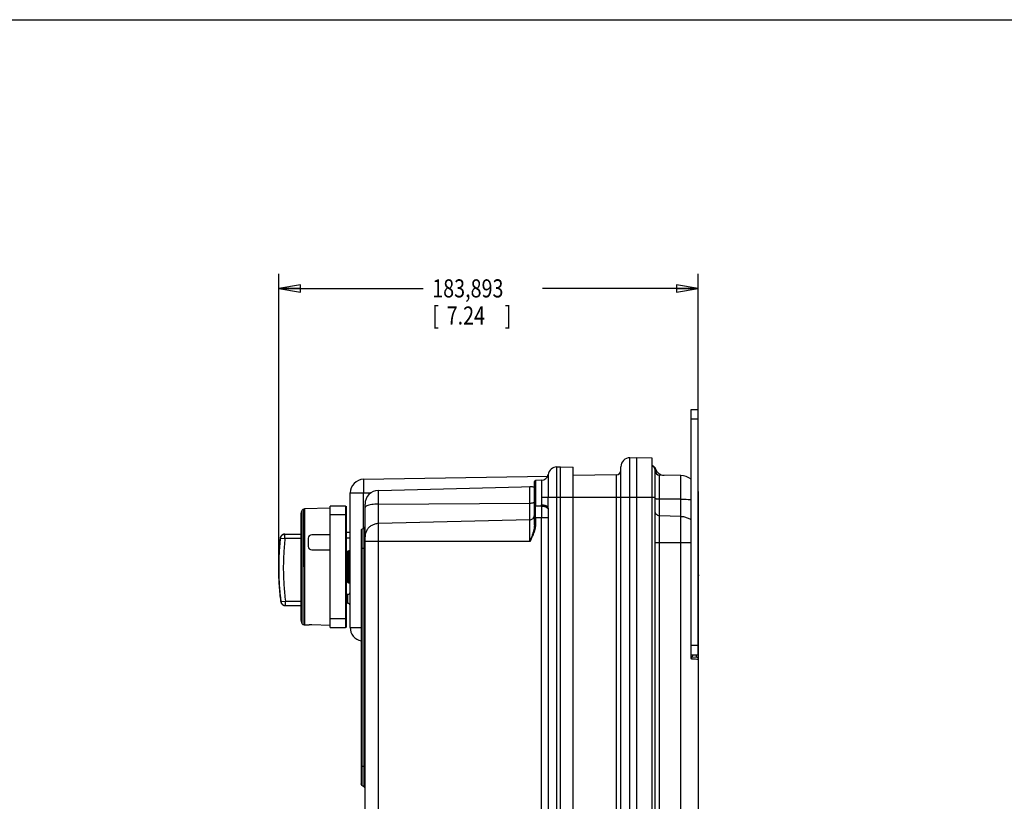
# Model space of a CAD drawing. Units: inches. Extents: x 0 to 34, y 0 to 22.
# Drawn here: x 17 to 25.5, y 15.3 to 22 of the extents above; entities that cross this region are included whole.
import ezdxf

# ---------------------------------------------------------------- set-up
doc = ezdxf.new("R2010")
doc.units = ezdxf.units.IN
doc.header["$LTSCALE"] = 1.87
doc.header["$MEASUREMENT"] = 0
doc.layers.get('0').update_dxf_attribs({"linetype": 'CONTINUOUS'})
doc.styles.get("Standard").update_dxf_attribs({"font": 'txt', "width": 0.8})
doc.dimstyles.new('DIMSTYLE_1', dxfattribs={"dimtxt": 0.15625, "dimasz": 0.1875, "dimexe": 0.18, "dimexo": 0.0625, "dimgap": 0.09, "dimtad": 0, "dimtih": 1, "dimtoh": 1, "dimdec": 3, "dimlfac": 2, "dimzin": 4, "dimdsep": 46, "dimtxsty": 'STANDARD', "dimblk": 'CLOSED', "dimblk1": 'CLOSED', "dimblk2": 'CLOSED', "dimcen": 0.09, "dimadec": 0, "dimazin": 0, "dimtp": 0.001, "dimtm": 0.001, "dimtfac": 1, "dimtdec": 3, "dimtofl": 0, "dimtmove": 0, "dimatfit": 3, "dimldrblk": 'CLOSED', "dimfxl": 1, "dimtolj": 1, "dimtzin": 4, "dimarcsym": 0})

# ---------------------------------------------------------------- blocks, each defined once
blk = doc.blocks.new('_CLOSED')
at = {"color": 0, "linetype": 'BYBLOCK'}
for p, q in [((0, 0), (-1, 0.167)), ((-1, 0.167), (-1, -0.167)), ((-1, -0.167), (0, 0)), ((-1, 0), (0, 0))]:
    blk.add_line(p, q, dxfattribs=at)
blk = doc.blocks.new('*D10')
at = {"color": 2, "linetype": 'CONTINUOUS'}
for p, q in [((19.2367, 17.3291), (19.2367, 19.8048)), ((22.8567, 18.6165), (22.8567, 19.8048)), ((19.2367, 19.6798), (20.483, 19.6798)), ((22.8567, 19.6798), (21.5143, 19.6798))]:
    blk.add_line(p, q, dxfattribs=at)
at = {"color": 2, "linetype": 'CONTINUOUS', "xscale": 0.1875, "yscale": 0.1875, "zscale": 0.1875, "rotation": 180}
blk.add_blockref('_CLOSED', (19.2367, 19.6798), dxfattribs=at)
at = {"color": 2, "linetype": 'CONTINUOUS', "xscale": 0.1875, "yscale": 0.1875, "zscale": 0.1875}
blk.add_blockref('_CLOSED', (22.8567, 19.6798), dxfattribs=at)
at = {"color": 2, "linetype": 'CONTINUOUS', "width": 0.8}
for s, height, p in [('183,893', 0.15625, (20.5611, 19.6017)), ('[', 0.1562, (20.5611, 19.3673)), ('7.24', 0.15625, (20.6861, 19.3673)), (']', 0.1562, (21.1861, 19.3673))]:
    blk.add_text(s, height=height, dxfattribs=at).set_placement(p)

msp = doc.modelspace()

# ---------------------------------------------------------------- linework, layer by layer
at = {"color": 7, "linetype": 'CONTINUOUS'}
for p, q in [((0, 22), (34, 22)), ((22.79723, 16.49183), (22.79723, 18.63278)), ((22.79723, 18.63278), (22.85668, 18.63278)), ((22.85668, 16.51664), (22.85668, 18.63278)), ((22.79723, 18.55404), (22.85668, 18.55404)), ((22.26702, 18.2178), (22.32813, 18.2194)), ((22.26702, 13.39816), (22.26702, 18.2178)), ((22.32813, 13.39656), (22.32813, 18.2194)), ((22.32813, 18.2194), (22.45609, 18.21605)), ((22.45609, 18.21605), (22.45609, 13.39991)), ((21.63769, 18.13747), (21.66927, 18.1383)), ((21.63769, 13.47849), (21.63769, 18.13747)), ((21.66927, 13.47767), (21.66927, 18.1383)), ((21.66927, 18.1383), (21.77754, 18.13546)), ((21.77754, 13.4805), (21.77754, 18.13546)), ((22.19034, 13.47688), (22.19034, 18.13909)), ((22.4862, 13.50601), (22.4862, 18.10996)), ((19.96879, 18.03118), (21.55804, 18.05892)), ((21.50542, 18.02267), (21.45248, 18.02128)), ((21.45248, 18.02128), (21.45248, 17.80161)), ((21.50542, 18.02267), (21.50542, 17.87649)), ((21.56211, 18.07187), (21.56211, 17.87649)), ((22.15165, 18.06928), (21.77754, 18.06275)), ((22.15165, 13.54668), (22.15165, 18.06928)), ((22.52454, 13.5483), (22.52454, 18.06766)), ((22.70686, 18.06289), (22.52454, 18.06766)), ((22.70686, 13.55307), (22.70686, 18.06289)), ((20.0963, 17.93498), (21.4429, 17.97024)), ((21.40456, 17.49529), (21.40456, 17.96924)), ((21.4429, 17.63655), (21.4429, 18.01144)), ((19.85274, 16.75205), (19.85274, 17.91309)), ((19.85274, 17.91309), (19.96879, 17.91309)), ((19.96879, 17.91309), (20.0336, 17.91422)), ((19.96879, 17.60891), (19.96879, 17.91309)), ((20.0963, 13.68098), (20.0963, 17.93498)), ((21.50542, 17.87649), (21.77754, 17.87649)), ((21.77754, 17.87688), (22.4862, 17.87688)), ((22.70686, 17.85918), (22.52454, 17.85968)), ((22.86022, 17.90546), (22.85668, 17.90546)), ((22.86022, 13.71051), (22.86022, 17.90546)), ((19.43936, 16.7832), (19.43936, 17.76583)), ((19.45668, 17.77213), (19.45195, 17.77213)), ((19.45668, 16.7759), (19.45668, 17.77314)), ((19.67951, 17.78204), (19.45974, 17.77629)), ((19.45974, 17.77629), (19.45974, 16.77275)), ((19.67951, 16.75011), (19.67951, 17.79893)), ((19.81337, 17.79893), (19.67951, 17.79893)), ((19.81337, 17.79893), (19.81337, 16.75011)), ((19.81337, 17.79893), (19.82124, 17.79525)), ((19.82124, 16.75378), (19.82124, 17.79525)), ((19.98128, 13.79905), (19.98128, 17.81691)), ((20.0963, 17.81674), (21.40456, 17.82544)), ((21.45248, 17.80161), (21.5035, 17.80106)), ((21.5035, 17.80106), (21.5035, 17.8094)), ((21.56101, 17.7823), (21.56101, 13.83366)), ((19.42991, 16.81119), (19.42991, 17.73785)), ((19.82124, 17.72334), (19.67951, 17.72334)), ((21.40456, 17.68192), (20.0963, 17.64875)), ((21.4429, 17.69986), (21.45248, 17.69986)), ((21.45248, 17.69986), (21.45248, 17.63655)), ((21.5035, 17.69948), (21.45248, 17.69986)), ((21.5035, 13.91648), (21.5035, 17.69948)), ((21.56101, 17.69948), (21.5035, 17.69948)), ((22.70686, 17.71132), (22.52454, 17.71606)), ((19.95292, 17.59975), (19.97144, 17.61044)), ((19.95292, 17.59975), (19.95292, 15.389)), ((19.97144, 17.61044), (19.97144, 15.37831)), ((21.45248, 17.63655), (21.4429, 17.63655)), ((19.25117, 17.52302), (19.25006, 17.52302)), ((19.25117, 17.52302), (19.28999, 17.51859)), ((19.29029, 17.55797), (19.28918, 17.55797)), ((19.28918, 17.55797), (19.29029, 17.55797)), ((19.42991, 17.51859), (19.28999, 17.51859)), ((19.29029, 17.55797), (19.42991, 17.55797)), ((19.49171, 17.52215), (19.49168, 17.45208)), ((19.67951, 17.55168), (19.52125, 17.55168)), ((19.82124, 17.57471), (19.85274, 17.57471)), ((19.82124, 17.5255), (19.85274, 17.5255)), ((19.94746, 17.5903), (19.94746, 15.39845)), ((19.94746, 17.5903), (19.94763, 17.5884)), ((19.94746, 17.43552), (19.98128, 17.43552)), ((21.40456, 17.49529), (19.98128, 17.49529)), ((22.4862, 17.48558), (22.79723, 17.48558)), ((19.52119, 17.42255), (19.67951, 17.42255)), ((19.82321, 17.37196), (19.82124, 17.37196)), ((19.83411, 17.40943), (19.82321, 17.39853)), ((19.82321, 17.1505), (19.82321, 17.39853)), ((19.83411, 17.27452), (19.83411, 17.40943)), ((19.84107, 17.13672), (19.84107, 17.41231)), ((19.8429, 17.41231), (19.84107, 17.41231)), ((19.8429, 17.13672), (19.8429, 17.41231)), ((19.45195, 17.27452), (19.45668, 17.27452)), ((19.83411, 17.14193), (19.83411, 17.27452)), ((19.23588, 17.24563), (19.23666, 17.24563)), ((19.82321, 17.17708), (19.82124, 17.17708)), ((19.83411, 17.13961), (19.82321, 17.1505)), ((19.83411, 17.13961), (19.83411, 17.14193)), ((19.8429, 17.13672), (19.84107, 17.13672)), ((22.85668, 17.12576), (22.86022, 17.12576)), ((22.86022, 17.12576), (22.86022, 17.13696)), ((19.83357, 17.03779), (19.82124, 17.03747)), ((19.83357, 16.96006), (19.83357, 17.03779)), ((19.25432, 16.97502), (19.25543, 16.97501)), ((19.25543, 16.97501), (19.29417, 16.98004)), ((19.29432, 16.94067), (19.29321, 16.94068)), ((19.29417, 16.98004), (19.42991, 16.98004)), ((19.29433, 16.94067), (19.42991, 16.94067)), ((19.83357, 16.96006), (19.82124, 16.96038)), ((19.45195, 16.7769), (19.45668, 16.7769)), ((19.49211, 16.7719), (19.45974, 16.77275)), ((19.49209, 16.77225), (19.49211, 16.7719)), ((19.67951, 16.76875), (19.52159, 16.77344)), ((19.82124, 16.8257), (19.67951, 16.8257)), ((19.67951, 16.75011), (19.81337, 16.75011)), ((19.82124, 16.75378), (19.81337, 16.75011)), ((19.85274, 16.75205), (19.94746, 16.75205)), ((22.85668, 16.59538), (22.79723, 16.59538)), ((22.79723, 16.51664), (22.85668, 16.51664)), ((22.80681, 16.49671), (22.84105, 16.49581)), ((22.85668, 16.57452), (22.86022, 16.57452)), ((19.94746, 15.55323), (19.98128, 15.55323)), ((19.94746, 15.39845), (19.94763, 15.40035)), ((19.95292, 15.389), (19.97144, 15.37831))]:
    msp.add_line(p, q, dxfattribs=at)
for centre, radius, start, end in [((22.26908, 18.13909), 0.07874, 91.5, 180), ((21.63975, 18.05876), 0.07874, 91.5, 170.414122), ((22.15097, 18.10865), 0.03937, 271, 360), ((22.44683, 18.10996), 0.03937, 0, 76.165355), ((22.52557, 18.10702), 0.03937, 180, 268.5), ((22.56495, 18.14537), 0.07874, 197.526073, 268.499075), ((19.97085, 17.91309), 0.11811, 91, 180), ((21.45274, 18.01144), 0.00984, 91.500048, 180), ((21.50388, 18.0817), 0.05906, 271.499998, 350.414122), ((22.70274, 17.90546), 0.15748, 53.130102, 88.5), ((20.09939, 17.81691), 0.11811, 91.5, 180), ((19.47715, 17.73748), 0.04724, 143.127089, 179.559494), ((19.45195, 17.75638), 0.01575, 90, 143.128977), ((19.45983, 17.77314), 0.00315, 91.499989, 179.999622), ((22.84053, 17.74582), 0.01969, 0, 33.327851), ((19.95838, 17.5903), 0.01092, 120, 180), ((19.9616, 17.62749), 0.01969, 300, 360), ((19.52006, 17.52215), 0.02953, 87.681266, 180), ((19.52006, 17.45208), 0.02953, 180, 272.229886), ((22.84053, 17.49219), 0.01969, 326.672149, 360), ((19.84107, 17.40247), 0.00984, 90, 135.005414), ((19.8429, 17.42215), 0.00984, 270, 359.999313), ((22.84053, 17.18479), 0.01969, 0.000592, 32.046476), ((19.84107, 17.14656), 0.00984, 224.994586, 270), ((19.8429, 17.12688), 0.00984, 0.000687, 90), ((19.83305, 17.05747), 0.01969, 271.499953, 359.998172), ((19.29336, 16.98005), 0.03937, 187.3314, 270), ((19.83305, 16.94038), 0.01969, 0.001828, 88.500047), ((22.84053, 16.92889), 0.01969, 0, 33.327851), ((19.47715, 16.81155), 0.04724, 180.440272, 216.87303), ((19.45195, 16.79265), 0.01575, 216.874024, 270), ((19.45983, 16.7759), 0.00315, 180.000378, 268.500011), ((19.97085, 16.75205), 0.11811, 180, 258.51924), ((22.84053, 16.67526), 0.01969, 326.672149, 360), ((22.80707, 16.50655), 0.00984, 209.5, 268.5), ((22.84053, 16.47613), 0.01969, 359.999985, 88.500056), ((19.95838, 15.39845), 0.01092, 180, 240), ((19.9616, 15.36126), 0.01969, 0, 60)]:
    msp.add_arc(centre, radius, start, end, dxfattribs=at)
for points in [[(22.46586, 18.14679), (22.46273, 18.14794), (22.45944, 18.14869), (22.45612, 18.14901)], [(22.47159, 18.14415), (22.46975, 18.14518), (22.46784, 18.14606), (22.46586, 18.14679)], [(22.47848, 18.13923), (22.47637, 18.14111), (22.47405, 18.14276), (22.47159, 18.14415)], [(22.48434, 18.1327), (22.48263, 18.13509), (22.48067, 18.13728), (22.47848, 18.13923)], [(22.48438, 18.13264), (22.48267, 18.13505), (22.48068, 18.13726), (22.47848, 18.13923)], [(22.48777, 18.1269), (22.4868, 18.12893), (22.48564, 18.13087), (22.48434, 18.1327)], [(22.48777, 18.1269), (22.48681, 18.1289), (22.48567, 18.13083), (22.48438, 18.13264)], [(22.48621, 18.10996), (22.48621, 18.1109), (22.48634, 18.11182), (22.48655, 18.11276)], [(22.48984, 18.12165), (22.48927, 18.12345), (22.48858, 18.1252), (22.48777, 18.1269)], [(19.9682, 17.95243), (19.96824, 17.94952), (19.96828, 17.9466), (19.96832, 17.94369)], [(19.96832, 17.94369), (19.96848, 17.93346), (19.96861, 17.92329), (19.96879, 17.91309)], [(21.43833, 17.7022), (21.43942, 17.70419), (21.44032, 17.70628), (21.44103, 17.70844)], [(21.44103, 17.70844), (21.44226, 17.71217), (21.4429, 17.71611), (21.4429, 17.72003)], [(19.25006, 17.52302), (19.24492, 17.47752), (19.24114, 17.43186), (19.23875, 17.38612)], [(19.25007, 17.52314), (19.25007, 17.5231), (19.25006, 17.52306), (19.25006, 17.52302)], [(19.25007, 17.52314), (19.25042, 17.52615), (19.25112, 17.52912), (19.25215, 17.53197)], [(19.25215, 17.53197), (19.25325, 17.53502), (19.25472, 17.53792), (19.25653, 17.5406)], [(19.26308, 17.54807), (19.26312, 17.54812), (19.26317, 17.54816), (19.26322, 17.5482)], [(19.2715, 17.55378), (19.27392, 17.55499), (19.27647, 17.55596), (19.27909, 17.55666)], [(19.29028, 17.55797), (19.29029, 17.55797), (19.29029, 17.55797), (19.29029, 17.55797)], [(19.23827, 17.37668), (19.23755, 17.36167), (19.23697, 17.34664), (19.23654, 17.33162)], [(19.23875, 17.38612), (19.23858, 17.38298), (19.23842, 17.37983), (19.23827, 17.37668)], [(19.23592, 17.30342), (19.23589, 17.30201), (19.23587, 17.30059), (19.23585, 17.29918)], [(19.23591, 17.30342), (19.23589, 17.30215), (19.23587, 17.30088), (19.23586, 17.2996)], [(19.23654, 17.33162), (19.23627, 17.32222), (19.23607, 17.31282), (19.23591, 17.30342)], [(19.23654, 17.33162), (19.23628, 17.32222), (19.23607, 17.31282), (19.23592, 17.30342)], [(19.23569, 17.24875), (19.23576, 17.23913), (19.2359, 17.22952), (19.2361, 17.2199)], [(19.2361, 17.21996), (19.23611, 17.21911), (19.23613, 17.21827), (19.23615, 17.21743)], [(19.2361, 17.2199), (19.23611, 17.21908), (19.23613, 17.21825), (19.23615, 17.21743)], [(19.23615, 17.21743), (19.23638, 17.20673), (19.23669, 17.19604), (19.23707, 17.18535)], [(19.23707, 17.18535), (19.23794, 17.16073), (19.23922, 17.13614), (19.24089, 17.11156)], [(19.24089, 17.11156), (19.24378, 17.06906), (19.24787, 17.02664), (19.25313, 16.98438)], [(19.25313, 16.98438), (19.25352, 16.98126), (19.25392, 16.97814), (19.25432, 16.97502)], [(19.25432, 16.97502), (19.25433, 16.97493), (19.25434, 16.97484), (19.25435, 16.97475)], [(19.25435, 16.97475), (19.25466, 16.97247), (19.25517, 16.97022), (19.25587, 16.96803)], [(19.2579, 16.96296), (19.25858, 16.96154), (19.25935, 16.96016), (19.2602, 16.95883)], [(19.26343, 16.95448), (19.26444, 16.9533), (19.26552, 16.95217), (19.26666, 16.95112)], [(19.27113, 16.94756), (19.27227, 16.94678), (19.27346, 16.94605), (19.27468, 16.94539)], [(19.28063, 16.9428), (19.28165, 16.94245), (19.28269, 16.94214), (19.28374, 16.94187)], [(19.29337, 16.94069), (19.29369, 16.94068), (19.29401, 16.94067), (19.29433, 16.94067)], [(19.29448, 16.94067), (19.29415, 16.94067), (19.29431, 16.9412), (19.29441, 16.94165)], [(19.49308, 16.77256), (19.49262, 16.77256), (19.49208, 16.77259), (19.49209, 16.77225)], [(22.80537, 16.49633), (22.80581, 16.49658), (22.80632, 16.49672), (22.80681, 16.49671)]]:
    msp.add_open_spline(points, degree=3, dxfattribs=at)
for points, knots in [([(22.48777, 18.1269), (22.48552, 18.13158), (22.47931, 18.1398), (22.4705, 18.14509), (22.46586, 18.14679)], [0, 0, 0, 0, 0.512191, 1, 1, 1, 1]), ([(22.48984, 18.12165), (22.48927, 18.12345), (22.48668, 18.13005), (22.47931, 18.1398), (22.4705, 18.14509), (22.46586, 18.14679)], [0, 0, 0, 0, 0.156423, 0.5884955, 1, 1, 1, 1]), ([(22.48655, 18.11276), (22.48678, 18.11381), (22.48746, 18.11592), (22.48824, 18.11802), (22.48949, 18.12083), (22.48949, 18.12083)], [0, 0, 0, 0, 0.3667061, 0.7272317, 1, 1, 1, 1]), ([(19.96879, 18.03118), (19.96745, 18.03116), (19.96959, 18.02281), (19.96711, 18.01421), (19.96827, 17.99431), (19.96794, 17.97385), (19.9681, 17.95906), (19.9682, 17.95243)], [0, 0, 0, 0, 0.0508043, 0.2001433, 0.4380756, 0.7486344, 1, 1, 1, 1]), ([(21.40456, 17.96924), (21.4083, 17.96934), (21.41526, 17.96921), (21.42477, 17.96817), (21.43237, 17.96666), (21.43795, 17.96481), (21.44145, 17.96315), (21.4429, 17.96138), (21.4429, 17.96065)], [0, 0, 0, 0, 0.2770688, 0.5150311, 0.7077277, 0.8515853, 0.9462854, 1, 1, 1, 1]), ([(22.86021, 17.90546), (22.86021, 17.91634), (22.85907, 17.9274), (22.85678, 17.93821), (22.85674, 17.93837)], [0, 0, 0, 0, 0.9854492, 1, 1, 1, 1]), ([(21.50542, 17.87649), (21.50542, 17.86885), (21.50513, 17.85357), (21.50405, 17.83123), (21.5035, 17.81649), (21.5035, 17.8094)], [0, 0, 0, 0, 0.3411116, 0.6829706, 1, 1, 1, 1]), ([(21.56101, 17.7823), (21.56101, 17.79184), (21.56131, 17.81213), (21.56193, 17.84352), (21.5621, 17.86538), (21.56211, 17.87649)], [0, 0, 0, 0, 0.303907, 0.646243, 1, 1, 1, 1]), ([(22.52454, 17.85968), (22.51963, 17.85969), (22.51076, 17.85992), (22.4982, 17.86059), (22.49168, 17.86186), (22.4862, 17.86268), (22.4862, 17.86377)], [0, 0, 0, 0, 0.3795505, 0.7000387, 0.915509, 1, 1, 1, 1]), ([(22.70686, 17.85918), (22.71756, 17.85916), (22.73844, 17.85888), (22.76857, 17.85781), (22.78799, 17.85664), (22.79723, 17.85591)], [0, 0, 0, 0, 0.354722, 0.692744, 1, 1, 1, 1]), ([(19.45195, 17.27452), (19.45195, 17.28585), (19.45195, 17.30847), (19.45195, 17.3425), (19.45195, 17.37645), (19.45195, 17.40921), (19.45195, 17.44043), (19.45195, 17.47029), (19.45195, 17.49964), (19.45195, 17.52834), (19.45195, 17.55595), (19.45195, 17.58242), (19.45195, 17.60762), (19.45195, 17.63164), (19.45195, 17.65424), (19.45195, 17.67528), (19.45195, 17.69443), (19.45195, 17.71164), (19.45195, 17.72685), (19.45195, 17.73996), (19.45195, 17.75104), (19.45195, 17.7595), (19.45195, 17.76644), (19.45195, 17.7692), (19.45195, 17.77213), (19.45195, 17.77213)], [0, 0, 0, 0, 0.0683405, 0.1363614, 0.2051982, 0.2730335, 0.333894, 0.3933924, 0.4530975, 0.510835, 0.5664327, 0.6195636, 0.670466, 0.7183921, 0.7643514, 0.8067223, 0.8452549, 0.8798302, 0.9105078, 0.9368557, 0.9591393, 0.976678, 0.9894685, 0.9972841, 1, 1, 1, 1]), ([(20.0963, 17.81674), (20.08631, 17.81668), (20.06699, 17.81594), (20.03974, 17.81299), (20.01631, 17.80857), (19.99819, 17.80265), (19.98591, 17.79644), (19.98128, 17.78961), (19.98128, 17.78675)], [0, 0, 0, 0, 0.2429113, 0.4693684, 0.6658156, 0.8214515, 0.9305468, 1, 1, 1, 1]), ([(21.40456, 17.82544), (21.40853, 17.82547), (21.41611, 17.82582), (21.42652, 17.82711), (21.43485, 17.82924), (21.44048, 17.83144), (21.4429, 17.83425), (21.4429, 17.83544)], [0, 0, 0, 0, 0.290302, 0.5528344, 0.7654111, 0.9132214, 1, 1, 1, 1]), ([(21.45248, 17.80161), (21.45086, 17.80163), (21.44792, 17.80207), (21.44428, 17.80361), (21.4429, 17.80576), (21.4429, 17.8067)], [0, 0, 0, 0, 0.4181211, 0.7583418, 1, 1, 1, 1]), ([(21.45248, 17.69986), (21.45248, 17.71167), (21.45247, 17.73492), (21.45247, 17.76884), (21.45248, 17.79094), (21.45248, 17.80161)], [0, 0, 0, 0, 0.3484184, 0.6854172, 1, 1, 1, 1]), ([(21.56101, 17.7823), (21.56101, 17.78521), (21.55841, 17.79178), (21.54951, 17.79903), (21.53678, 17.80471), (21.52098, 17.8084), (21.50949, 17.80933), (21.5035, 17.8094)], [0, 0, 0, 0, 0.1278073, 0.2894573, 0.4946901, 0.7365785, 1, 1, 1, 1]), ([(21.5035, 17.80106), (21.50946, 17.80098), (21.52081, 17.79995), (21.53647, 17.79587), (21.54924, 17.78959), (21.55587, 17.78359), (21.55802, 17.78016)], [0, 0, 0, 0, 0.2971141, 0.5644471, 0.8016194, 1, 1, 1, 1]), ([(21.5035, 17.80106), (21.50352, 17.7904), (21.50356, 17.76834), (21.50356, 17.73448), (21.50352, 17.71128), (21.5035, 17.69948)], [0, 0, 0, 0, 0.3146651, 0.6516473, 1, 1, 1, 1]), ([(21.40456, 17.68192), (21.40859, 17.68202), (21.41665, 17.68344), (21.4275, 17.68902), (21.43447, 17.69593), (21.43752, 17.70072), (21.43833, 17.7022)], [0, 0, 0, 0, 0.294584, 0.5874208, 0.8775357, 1, 1, 1, 1]), ([(22.52454, 17.71606), (22.51951, 17.71619), (22.5094, 17.71841), (22.49668, 17.72716), (22.48819, 17.74001), (22.4862, 17.75013), (22.4862, 17.75513)], [0, 0, 0, 0, 0.250822, 0.5011521, 0.7508109, 1, 1, 1, 1]), ([(22.70686, 17.71132), (22.71764, 17.71104), (22.7392, 17.70826), (22.76994, 17.69764), (22.7886, 17.68653), (22.79723, 17.6801)], [0, 0, 0, 0, 0.3336011, 0.6669861, 1, 1, 1, 1]), ([(20.0963, 17.64875), (20.0862, 17.64849), (20.06603, 17.64545), (20.03799, 17.6336), (20.01394, 17.6152), (19.99551, 17.59146), (19.98392, 17.56394), (19.98128, 17.54422), (19.98128, 17.53443)], [0, 0, 0, 0, 0.1692654, 0.3378045, 0.5051433, 0.6711128, 0.8358989, 1, 1, 1, 1]), ([(21.4429, 17.63655), (21.4429, 17.63041), (21.44206, 17.61737), (21.43866, 17.5969), (21.43304, 17.57447), (21.42529, 17.55), (21.41558, 17.52338), (21.40836, 17.50494), (21.40456, 17.49529)], [0, 0, 0, 0, 0.1252834, 0.2657036, 0.422335, 0.5963191, 0.7885937, 1, 1, 1, 1]), ([(21.45248, 17.63655), (21.45252, 17.6304), (21.45155, 17.61729), (21.44769, 17.59666), (21.44094, 17.57401), (21.43128, 17.54941), (21.41881, 17.52295), (21.40955, 17.50472), (21.40456, 17.49529)], [0, 0, 0, 0, 0.1226369, 0.2611257, 0.4174119, 0.5928054, 0.7872663, 1, 1, 1, 1]), ([(19.25543, 16.97501), (19.24959, 17.02041), (19.24062, 17.11158), (19.23542, 17.24888), (19.23849, 17.38624), (19.24603, 17.47753), (19.25117, 17.52302)], [0, 0, 0, 0, 0.2499988, 0.5000001, 0.7500013, 1, 1, 1, 1]), ([(19.25006, 17.52302), (19.24492, 17.47754), (19.23965, 17.41374), (19.23706, 17.34981), (19.23654, 17.33162)], [0, 0, 0, 0, 0.7155239, 1, 1, 1, 1]), ([(19.28918, 17.55797), (19.28698, 17.55797), (19.28284, 17.55762), (19.27725, 17.55625), (19.27274, 17.55446), (19.26922, 17.5526), (19.2665, 17.55083), (19.26439, 17.54922), (19.26274, 17.54779), (19.26143, 17.54655), (19.26038, 17.54546), (19.2592, 17.54415), (19.25788, 17.54253), (19.25655, 17.54067), (19.25552, 17.53906), (19.25479, 17.53778), (19.25424, 17.53676), (19.2537, 17.53569), (19.25317, 17.53455), (19.25268, 17.53338), (19.25229, 17.53238), (19.25196, 17.53145), (19.25166, 17.53056), (19.25139, 17.52965), (19.25116, 17.52885), (19.25097, 17.5281), (19.25081, 17.52744), (19.25068, 17.52683), (19.25055, 17.52624), (19.25046, 17.52574), (19.25037, 17.52525), (19.2503, 17.5248), (19.25023, 17.52437), (19.25018, 17.52399), (19.25013, 17.52363), (19.25009, 17.52335), (19.25008, 17.5232), (19.25007, 17.52314)], [0, 0, 0, 0, 0.1152612, 0.216348, 0.3002098, 0.3687438, 0.4245606, 0.4701702, 0.5076899, 0.5388068, 0.5648336, 0.5867847, 0.6310546, 0.6741583, 0.7064932, 0.7314812, 0.7512827, 0.7673154, 0.7943, 0.816737, 0.8336794, 0.8508332, 0.8685858, 0.8827712, 0.9003527, 0.9125294, 0.923046, 0.9361476, 0.9449328, 0.9546431, 0.9629409, 0.9710749, 0.9784745, 0.9854083, 0.9916636, 0.9972635, 1, 1, 1, 1]), ([(19.25117, 17.52302), (19.25153, 17.52615), (19.25304, 17.53252), (19.25761, 17.54129), (19.26426, 17.54867), (19.2723, 17.55403), (19.28111, 17.55725), (19.28725, 17.55797), (19.29029, 17.55797)], [0, 0, 0, 0, 0.1651221, 0.339149, 0.5128002, 0.6799377, 0.8404766, 1, 1, 1, 1]), ([(19.27083, 17.55343), (19.27095, 17.5535), (19.27117, 17.55361), (19.27139, 17.55372), (19.2715, 17.55378)], [0, 0, 0, 0, 0.5413916, 1, 1, 1, 1]), ([(19.28999, 17.51859), (19.28494, 17.47389), (19.27752, 17.38417), (19.27451, 17.24918), (19.27962, 17.11425), (19.28843, 17.02465), (19.29417, 16.98004)], [0, 0, 0, 0, 0.2499987, 0.5, 0.7500013, 1, 1, 1, 1]), ([(19.27909, 17.55666), (19.27939, 17.55673), (19.27996, 17.55688), (19.28054, 17.55701), (19.28082, 17.55707)], [0, 0, 0, 0, 0.5211996, 1, 1, 1, 1]), ([(19.28999, 17.51859), (19.28999, 17.52151), (19.28999, 17.52731), (19.29003, 17.53569), (19.29001, 17.54333), (19.29021, 17.54935), (19.28992, 17.55415), (19.29055, 17.55612), (19.28999, 17.55796), (19.29028, 17.55797)], [0, 0, 0, 0, 0.222448, 0.4413015, 0.6406401, 0.799785, 0.9126338, 0.9772029, 1, 1, 1, 1]), ([(19.23586, 17.2996), (19.23561, 17.2827), (19.23552, 17.25615), (19.2359, 17.2296), (19.2361, 17.21996)], [0, 0, 0, 0, 0.6366843, 1, 1, 1, 1]), ([(19.23608, 17.30342), (19.23602, 17.30067), (19.2359, 17.29373), (19.23577, 17.28261), (19.23571, 17.27001), (19.23575, 17.25763), (19.23583, 17.24953), (19.23588, 17.24563)], [0, 0, 0, 0, 0.1432381, 0.3570905, 0.5795047, 0.7972136, 1, 1, 1, 1]), ([(19.23666, 17.24563), (19.23665, 17.24837), (19.23662, 17.25529), (19.23661, 17.26642), (19.23665, 17.27903), (19.23673, 17.29141), (19.23681, 17.2995), (19.23686, 17.3034)], [0, 0, 0, 0, 0.142664, 0.3564302, 0.5797399, 0.7971218, 1, 1, 1, 1]), ([(19.23686, 17.3034), (19.23689, 17.30682), (19.23694, 17.31301), (19.23716, 17.32105), (19.23699, 17.32699), (19.23737, 17.32992), (19.23707, 17.33141), (19.23703, 17.3315), (19.23701, 17.33152)], [0, 0, 0, 0, 0.3627893, 0.654008, 0.8617283, 0.9764249, 0.9915931, 1, 1, 1, 1]), ([(19.45195, 17.27452), (19.45195, 17.26318), (19.45195, 17.24054), (19.45195, 17.20672), (19.45195, 17.17321), (19.45195, 17.14016), (19.45195, 17.10775), (19.45195, 17.07611), (19.45195, 17.0454), (19.45195, 17.01579), (19.45195, 16.98738), (19.45195, 16.96027), (19.45195, 16.93463), (19.45195, 16.91075), (19.45195, 16.88883), (19.45195, 16.86886), (19.45195, 16.85076), (19.45195, 16.83441), (19.45195, 16.81985), (19.45195, 16.80726), (19.45195, 16.7967), (19.45195, 16.78873), (19.45195, 16.78222), (19.45195, 16.77965), (19.45195, 16.77691), (19.45195, 16.77691)], [0, 0, 0, 0, 0.0683776, 0.1364646, 0.2039304, 0.2704439, 0.3356859, 0.3993731, 0.461209, 0.5208307, 0.577935, 0.6324769, 0.6842802, 0.7325163, 0.7764813, 0.8164758, 0.8529099, 0.8855841, 0.9150812, 0.9406179, 0.9616906, 0.978208, 0.9901521, 0.9974584, 1, 1, 1, 1]), ([(19.23588, 17.24563), (19.23593, 17.24223), (19.23606, 17.23608), (19.23616, 17.22805), (19.23656, 17.22208), (19.23637, 17.21914), (19.23672, 17.21761), (19.23676, 17.21752), (19.23678, 17.21751)], [0, 0, 0, 0, 0.3602356, 0.6507006, 0.8596437, 0.9751731, 0.9919035, 1, 1, 1, 1]), ([(19.23615, 17.21743), (19.23691, 17.18215), (19.24054, 17.10114), (19.24847, 17.02042), (19.25432, 16.97502)], [0, 0, 0, 0, 0.4353015, 1, 1, 1, 1]), ([(19.23678, 17.21751), (19.23689, 17.2174), (19.23667, 17.22228), (19.23684, 17.22528), (19.2367, 17.23379), (19.23668, 17.24036), (19.23666, 17.24461), (19.23666, 17.24563)], [0, 0, 0, 0, 0.0779617, 0.2629977, 0.5383113, 0.889153, 1, 1, 1, 1]), ([(22.85965, 17.2068), (22.8593, 17.20935), (22.85842, 17.21397), (22.85732, 17.21853), (22.8568, 17.22058)], [0, 0, 0, 0, 0.5478057, 1, 1, 1, 1]), ([(22.85695, 17.20813), (22.85714, 17.20788), (22.85764, 17.20719), (22.85823, 17.20625), (22.85859, 17.20554), (22.8587, 17.20531)], [0, 0, 0, 0, 0.2831867, 0.764505, 1, 1, 1, 1]), ([(22.8587, 17.20531), (22.85882, 17.20507), (22.85915, 17.20434), (22.85992, 17.20223), (22.86022, 17.20025), (22.86022, 17.19881)], [0, 0, 0, 0, 0.1189089, 0.3601422, 1, 1, 1, 1]), ([(22.86022, 17.19882), (22.86022, 17.19927), (22.86019, 17.20195), (22.85995, 17.20461), (22.85965, 17.2068)], [0, 0, 0, 0, 0.1685138, 1, 1, 1, 1]), ([(19.25543, 16.97501), (19.25582, 16.972), (19.25734, 16.96588), (19.26181, 16.95735), (19.26835, 16.95005), (19.2764, 16.94464), (19.28491, 16.94152), (19.29069, 16.94076), (19.29337, 16.94069)], [0, 0, 0, 0, 0.1642704, 0.3369148, 0.5147182, 0.6879907, 0.8551122, 1, 1, 1, 1]), ([(19.25587, 16.96803), (19.2561, 16.96733), (19.2567, 16.96561), (19.25743, 16.96393), (19.2579, 16.96296)], [0, 0, 0, 0, 0.4056762, 1, 1, 1, 1]), ([(19.2602, 16.95883), (19.26055, 16.95829), (19.26156, 16.9568), (19.26267, 16.95537), (19.26343, 16.95448)], [0, 0, 0, 0, 0.3519407, 1, 1, 1, 1]), ([(19.26666, 16.95112), (19.26707, 16.95074), (19.2685, 16.94948), (19.27001, 16.94832), (19.27113, 16.94756)], [0, 0, 0, 0, 0.2933179, 1, 1, 1, 1]), ([(19.27468, 16.94539), (19.27506, 16.94519), (19.27698, 16.94419), (19.27898, 16.94336), (19.28063, 16.9428)], [0, 0, 0, 0, 0.1971038, 1, 1, 1, 1]), ([(19.28374, 16.94187), (19.28395, 16.94182), (19.28705, 16.94106), (19.29025, 16.94069), (19.29321, 16.94068)], [0, 0, 0, 0, 0.0694805, 1, 1, 1, 1]), ([(19.29441, 16.94165), (19.29471, 16.943), (19.29409, 16.94487), (19.29439, 16.9499), (19.2942, 16.95587), (19.29421, 16.96328), (19.29418, 16.97144), (19.29417, 16.97713), (19.29417, 16.98004)], [0, 0, 0, 0, 0.0757168, 0.1980045, 0.3607358, 0.5555542, 0.7723757, 1, 1, 1, 1]), ([(19.52159, 16.77344), (19.51908, 16.7735), (19.51421, 16.77357), (19.50721, 16.77352), (19.50133, 16.77323), (19.49633, 16.7731), (19.49438, 16.77255), (19.49308, 16.77256)], [0, 0, 0, 0, 0.2640912, 0.5126018, 0.7306863, 0.8976211, 1, 1, 1, 1]), ([(22.80093, 16.47749), (22.80012, 16.47901), (22.79875, 16.48211), (22.79751, 16.48695), (22.79723, 16.49021), (22.79723, 16.49183)], [0, 0, 0, 0, 0.3456686, 0.6763598, 1, 1, 1, 1]), ([(22.80093, 16.47749), (22.80092, 16.47864), (22.80097, 16.48093), (22.80118, 16.48434), (22.80158, 16.48762), (22.80216, 16.4906), (22.80296, 16.49312), (22.80395, 16.49508), (22.80487, 16.49604), (22.80537, 16.49633)], [0, 0, 0, 0, 0.1728888, 0.3469217, 0.515317, 0.6705738, 0.8046989, 0.9138118, 1, 1, 1, 1]), ([(22.80636, 16.51664), (22.8064, 16.51493), (22.80672, 16.50978), (22.80844, 16.50475), (22.80552, 16.49674), (22.80681, 16.49671)], [0, 0, 0, 0, 0.2581005, 0.8091179, 1, 1, 1, 1]), ([(22.84161, 16.51664), (22.84159, 16.51459), (22.84132, 16.5091), (22.83958, 16.50398), (22.84233, 16.49574), (22.84105, 16.49581)], [0, 0, 0, 0, 0.2920405, 0.8185525, 1, 1, 1, 1]), ([(22.86022, 16.47613), (22.8589, 16.47616), (22.8537, 16.47628), (22.84225, 16.47654), (22.82381, 16.47697), (22.80924, 16.4773), (22.80093, 16.47749)], [0, 0, 0, 0, 0.0666089, 0.2630743, 0.579505, 1, 1, 1, 1])]:
    msp.add_open_spline(points, degree=3, knots=knots, dxfattribs=at)

# ---------------------------------------------------------------- dimensions: what is measured, and where the dimension line sits
at = {"color": 2, "linetype": 'CONTINUOUS'}
dim = msp.add_linear_dim(base=(19.23673, 19.67984), p1=(22.85668, 18.61654), p2=(19.23673, 17.32914), angle=180, dimstyle='DIMSTYLE_1', dxfattribs=at)
dim.commit()
dim.dimension.update_dxf_attribs({"geometry": '*D10', "text_midpoint": (20.99864, 19.56266), "dimtype": 160})

doc.saveas('drawing.dxf')
